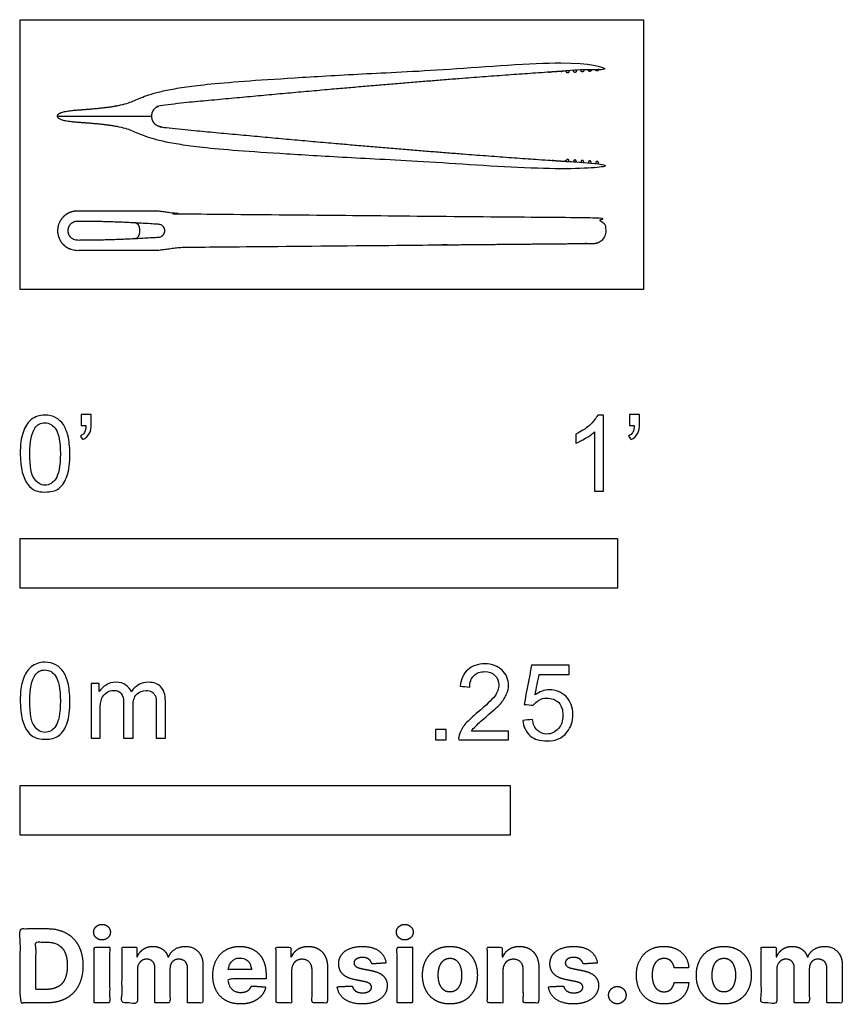
# Model space of a CAD drawing. Units: feet. Extents: x 0 to 1.38, y -1.2 to 0.45.
import ezdxf

# ---------------------------------------------------------------- set-up
doc = ezdxf.new("R2010")
doc.units = ezdxf.units.FT
doc.header["$MEASUREMENT"] = 0
for name, color, linetype, true_color in [('2D$AG-DETAILS', 7, 'Continuous', 0x66ffff), ('2D$AG-OBJECTS', 7, 'Continuous', 0x66ccff), ('2D$N-SYMB', 7, 'Continuous', 0x800040), ('2D$X-DIMENSIONS.COM', 7, 'Continuous', 0x800080), ('2D$X-VPRT', 7, 'Continuous', 0xfb02ff)]:
    doc.layers.add(name, color=color, linetype=linetype, true_color=true_color)

msp = doc.modelspace()

# ---------------------------------------------------------------- linework, layer by layer
at = {"layer": '2D$AG-DETAILS'}
msp.add_lwpolyline([(0.0625, 0.29), (0.2198, 0.29)], dxfattribs=at)
at = {"layer": '2D$AG-OBJECTS'}
for points, weights, degree, knots in [([(0.099, 0.2793), (0.1339, 0.2769), (0.1958, 0.2706), (0.2204, 0.2353), (0.5588, 0.2204), (0.9558, 0.1979), (0.9664, 0.1973), (0.9743, 0.2006), (0.9795, 0.2077), (0.9799, 0.2082), (0.98, 0.2088), (0.9797, 0.2094), (0.9794, 0.21), (0.9789, 0.2103), (0.9783, 0.2103), (0.7844, 0.222), (0.5396, 0.2421), (0.2436, 0.2707), (0.2278, 0.2723), (0.2198, 0.2787), (0.2198, 0.29), (0.2198, 0.3013), (0.2278, 0.3077), (0.2436, 0.3092), (0.5396, 0.3378), (0.7844, 0.3579), (0.9783, 0.3696), (0.9789, 0.3696), (0.9794, 0.37), (0.9797, 0.3705), (0.98, 0.3711), (0.9799, 0.3717), (0.9795, 0.3722), (0.9743, 0.3794), (0.9664, 0.3826), (0.9558, 0.382), (0.5588, 0.3596), (0.2204, 0.3446), (0.1958, 0.3094), (0.1339, 0.3031), (0.099, 0.3006), (0.0711, 0.2987), (0.0625, 0.2954), (0.0625, 0.29), (0.0625, 0.2845), (0.0711, 0.2812), (0.099, 0.2793)], [1, 1, 1, 1, 1, 1, 1, 1, 1, 0.906434258362, 0.906434258362, 1, 0.906434258362, 0.906434258362, 1, 1, 1, 1, 1, 1, 1, 1, 1, 1, 1, 1, 1, 0.906434258362, 0.906434258362, 1, 0.906434258362, 0.906434258362, 1, 1, 1, 1, 1, 1, 1, 1, 1, 1, 1, 1, 1, 1, 1], 3, [-44.857244, -44.857244, -44.857244, -44.857244, -39.572791, -32.214472, -25.00746, -25.00746, -25.00746, -24.10124, -24.10124, -24.10124, -24.047619, -24.047619, -24.047619, -23.993998, -23.993998, -23.993998, -1.245045, -1.245045, -1.245045, 0, 0, 0, 1.245045, 1.245045, 1.245045, 23.993998, 23.993998, 23.993998, 24.047619, 24.047619, 24.047619, 24.10124, 24.10124, 24.10124, 25.00746, 25.00746, 25.00746, 32.214472, 39.572791, 44.857244, 44.857244, 44.857244, 45.895933, 45.895933, 45.895933, 46.934623, 46.934623, 46.934623, 46.934623]), ([(0.9188, 0.3659), (0.9188, 0.3654), (0.9189, 0.3649), (0.919, 0.3626), (0.9167, 0.3624), (0.9144, 0.3623), (0.9143, 0.3646), (0.9142, 0.3651), (0.9142, 0.3656)], [1, 1, 1, 0.707106781187, 1, 0.707106781187, 1, 1, 1], 2, [0.1827503, 0.1827503, 0.1827503, 0.1952128, 0.1952128, 0.3057302, 0.3057302, 0.4162476, 0.4162476, 0.4287102, 0.4287102, 0.4287102]), ([(0.9312, 0.3667), (0.9312, 0.3662), (0.9312, 0.3657), (0.9314, 0.3634), (0.9291, 0.3632), (0.9268, 0.3631), (0.9266, 0.3654), (0.9266, 0.3659), (0.9266, 0.3664)], [1, 1, 1, 0.707106781187, 1, 0.707106781186, 1, 1, 1], 2, [0.1828316, 0.1828316, 0.1828316, 0.1952128, 0.1952128, 0.3057302, 0.3057302, 0.4162476, 0.4162476, 0.4286891, 0.4286891, 0.4286891]), ([(0.9435, 0.3675), (0.9436, 0.367), (0.9436, 0.3665), (0.9437, 0.3642), (0.9414, 0.3641), (0.9391, 0.3639), (0.939, 0.3662), (0.9389, 0.3667), (0.9389, 0.3672)], [1, 1, 1, 0.707106781187, 1, 0.707106781186, 1, 1, 1], 2, [0.1830782, 0.1830782, 0.1830782, 0.1952128, 0.1952128, 0.3057302, 0.3057302, 0.4162476, 0.4162476, 0.4285047, 0.4285047, 0.4285047]), ([(0.9559, 0.3682), (0.9559, 0.3678), (0.9559, 0.3673), (0.9561, 0.365), (0.9538, 0.3649), (0.9515, 0.3647), (0.9513, 0.367), (0.9513, 0.3675), (0.9513, 0.3679)], [1, 1, 1, 0.707106781187, 1, 0.707106781187, 1, 1, 1], 2, [0.1834953, 0.1834953, 0.1834953, 0.1952128, 0.1952128, 0.3057302, 0.3057302, 0.4162476, 0.4162476, 0.4281518, 0.4281518, 0.4281518]), ([(0.9682, 0.369), (0.9683, 0.3686), (0.9683, 0.3681), (0.9684, 0.3658), (0.9661, 0.3657), (0.9638, 0.3655), (0.9637, 0.3678), (0.9637, 0.3683), (0.9636, 0.3687)], [1, 1, 1, 0.707106781187, 1, 0.707106781186, 1, 1, 1], 2, [0.1840885, 0.1840885, 0.1840885, 0.1952128, 0.1952128, 0.3057302, 0.3057302, 0.4162476, 0.4162476, 0.427625, 0.427625, 0.427625]), ([(0.9188, 0.2141), (0.9188, 0.2146), (0.9189, 0.2151), (0.919, 0.2174), (0.9167, 0.2175), (0.9144, 0.2177), (0.9143, 0.2154), (0.9142, 0.2149), (0.9142, 0.2144)], [1, 1, 1, 0.707106781187, 1, 0.707106781187, 1, 1, 1], 2, [0.1827503, 0.1827503, 0.1827503, 0.1952128, 0.1952128, 0.3057302, 0.3057302, 0.4162476, 0.4162476, 0.4287102, 0.4287102, 0.4287102]), ([(0.9312, 0.2133), (0.9312, 0.2138), (0.9312, 0.2142), (0.9314, 0.2165), (0.9291, 0.2167), (0.9268, 0.2168), (0.9266, 0.2145), (0.9266, 0.2141), (0.9266, 0.2136)], [1, 1, 1, 0.707106781187, 1, 0.707106781186, 1, 1, 1], 2, [0.1828316, 0.1828316, 0.1828316, 0.1952128, 0.1952128, 0.3057302, 0.3057302, 0.4162476, 0.4162476, 0.4286891, 0.4286891, 0.4286891]), ([(0.9435, 0.2125), (0.9436, 0.213), (0.9436, 0.2134), (0.9437, 0.2157), (0.9414, 0.2159), (0.9391, 0.216), (0.939, 0.2137), (0.9389, 0.2133), (0.9389, 0.2128)], [1, 1, 1, 0.707106781187, 1, 0.707106781186, 1, 1, 1], 2, [0.1830782, 0.1830782, 0.1830782, 0.1952128, 0.1952128, 0.3057302, 0.3057302, 0.4162476, 0.4162476, 0.4285047, 0.4285047, 0.4285047]), ([(0.9559, 0.2117), (0.9559, 0.2122), (0.9559, 0.2126), (0.9561, 0.2149), (0.9538, 0.2151), (0.9515, 0.2152), (0.9513, 0.2129), (0.9513, 0.2125), (0.9513, 0.212)], [1, 1, 1, 0.707106781187, 1, 0.707106781187, 1, 1, 1], 2, [0.1834953, 0.1834953, 0.1834953, 0.1952128, 0.1952128, 0.3057302, 0.3057302, 0.4162476, 0.4162476, 0.4281518, 0.4281518, 0.4281518]), ([(0.9682, 0.211), (0.9683, 0.2114), (0.9683, 0.2118), (0.9684, 0.2141), (0.9661, 0.2143), (0.9638, 0.2144), (0.9637, 0.2121), (0.9637, 0.2117), (0.9636, 0.2112)], [1, 1, 1, 0.707106781187, 1, 0.707106781186, 1, 1, 1], 2, [0.1840885, 0.1840885, 0.1840885, 0.1952128, 0.1952128, 0.3057302, 0.3057302, 0.4162476, 0.4162476, 0.427625, 0.427625, 0.427625]), ([(0.0953, 0.1311), (0.1391, 0.1311), (0.1828, 0.1311), (0.2265, 0.1311), (0.2371, 0.1311), (0.2582, 0.1261), (0.2735, 0.126), (0.5024, 0.1238), (0.7313, 0.1217), (0.9602, 0.1196), (0.9725, 0.1194), (0.9811, 0.1107), (0.9811, 0.0985), (0.9811, 0.0984), (0.9811, 0.0983), (0.9811, 0.0983), (0.9811, 0.0982), (0.9811, 0.0981), (0.9811, 0.0981), (0.9811, 0.0858), (0.9725, 0.0771), (0.9602, 0.077), (0.7313, 0.0748), (0.5024, 0.0727), (0.2735, 0.0706), (0.2582, 0.0704), (0.2371, 0.0655), (0.2265, 0.0655), (0.1828, 0.0655), (0.1391, 0.0655), (0.0953, 0.0655), (0.0761, 0.0655), (0.0625, 0.079), (0.0625, 0.0983), (0.0625, 0.1175), (0.0761, 0.1311), (0.0953, 0.1311)], [1, 1, 1, 1, 1, 1, 1, 1, 1, 1, 0.806932813493, 0.806932813493, 1, 1, 1, 1, 1, 1, 1, 0.806932813493, 0.806932813493, 1, 1, 1, 1, 1, 1, 1, 1, 1, 1, 0.804737854124, 0.804737854124, 1, 0.804737854124, 0.804737854124, 1], 3, [-4, -4, -4, -4, 0, 0, 0, 1.448668, 1.448668, 1.448668, 2.398653, 2.398653, 2.398653, 3.402366, 3.402366, 3.402366, 3.411656, 3.411656, 3.411656, 3.420947, 3.420947, 3.420947, 4.42466, 4.42466, 4.42466, 5.374645, 5.374645, 5.374645, 6.823313, 6.823313, 6.823313, 10.823313, 10.823313, 10.823313, 12.394109, 12.394109, 12.394109, 13.964906, 13.964906, 13.964906, 13.964906]), ([(0.0953, 0.1139), (0.1609, 0.1139), (0.2322, 0.1089), (0.2421, 0.1082), (0.2421, 0.0983), (0.2421, 0.0883), (0.2322, 0.0876), (0.1609, 0.0827), (0.0953, 0.0827), (0.0797, 0.0827), (0.0797, 0.0983), (0.0797, 0.1139), (0.0953, 0.1139)], [1, 1, 1, 0.707106781186, 1, 0.707106781186, 1, 1, 1, 0.707106781186, 1, 0.707106781186, 1], 2, [0, 0, 0, 4, 4, 5.570796, 5.570796, 7.141593, 7.141593, 11.141593, 11.141593, 12.712389, 12.712389, 14.283185, 14.283185, 14.283185])]:
    msp.add_rational_spline(points, weights, degree=degree, knots=knots, dxfattribs=at)
msp.add_open_spline([(0.1912, 0.0852), (0.2002, 0.0856), (0.2002, 0.0983), (0.2002, 0.1109), (0.1912, 0.1114)], degree=2, knots=[0, 0, 0, 0.659851, 0.659851, 1.319702, 1.319702, 1.319702], dxfattribs=at)
at = {"layer": '2D$N-SYMB'}
for points in [[(0, -0.5), (0, -0.4167), (1, -0.4167), (1, -0.5)], [(0, -0.9138), (0, -0.8304), (0.8202, -0.8304), (0.8202, -0.9138)]]:
    msp.add_lwpolyline(points, close=True, dxfattribs=at)
for points, degree, knots in [([(0, -0.2751), (0, -0.2606), (0.0015, -0.2484), (0.0046, -0.2393), (0.0076, -0.2301), (0.0122, -0.2233), (0.0183, -0.2179), (0.0244, -0.2133), (0.032, -0.2103), (0.0412, -0.2103), (0.0481, -0.2103), (0.0542, -0.2118), (0.0595, -0.2149), (0.0648, -0.2172), (0.0686, -0.2217), (0.0725, -0.2263), (0.0755, -0.2316), (0.0778, -0.2377), (0.0801, -0.2454), (0.0816, -0.253), (0.0831, -0.2629), (0.0831, -0.2751), (0.0831, -0.2904), (0.0816, -0.3026), (0.0786, -0.3117), (0.0755, -0.3209), (0.0709, -0.3277), (0.0648, -0.3331), (0.0587, -0.3377), (0.0511, -0.3392), (0.0412, -0.3392), (0.029, -0.3392), (0.0198, -0.3361), (0.013, -0.327), (0.0046, -0.3163), (0, -0.2995), (0, -0.2751)], 3, [0, 0, 0, 0, 1, 1, 1, 2, 2, 2, 3, 3, 3, 4, 4, 4, 5, 5, 5, 6, 6, 6, 7, 7, 7, 8, 8, 8, 9, 9, 9, 10, 10, 10, 11, 11, 11, 12, 12, 12, 12]), ([(0.1022, -0.2278), (0.1022, -0.2217), (0.1022, -0.2156), (0.1022, -0.2095), (0.1078, -0.2095), (0.1134, -0.2095), (0.119, -0.2095), (0.119, -0.2144), (0.119, -0.2192), (0.119, -0.224), (0.119, -0.2316), (0.1182, -0.2377), (0.1159, -0.2408), (0.1136, -0.2454), (0.1098, -0.2492), (0.1045, -0.2515), (0.1032, -0.2494), (0.102, -0.2474), (0.1007, -0.2454), (0.1037, -0.2438), (0.106, -0.2423), (0.1075, -0.2393), (0.1091, -0.2362), (0.1098, -0.2324), (0.1098, -0.2278), (0.1073, -0.2278), (0.1047, -0.2278), (0.1022, -0.2278)], 3, [0, 0, 0, 0, 1, 1, 1, 2, 2, 2, 3, 3, 3, 4, 4, 4, 5, 5, 5, 6, 6, 6, 7, 7, 7, 8, 8, 8, 9, 9, 9, 9]), ([(0.9769, -0.3377), (0.9718, -0.3377), (0.9667, -0.3377), (0.9616, -0.3377), (0.9616, -0.3046), (0.9616, -0.2716), (0.9616, -0.2385), (0.9578, -0.2423), (0.9525, -0.2461), (0.9463, -0.2492), (0.9402, -0.253), (0.9349, -0.2561), (0.9303, -0.2576), (0.9303, -0.2525), (0.9303, -0.2474), (0.9303, -0.2423), (0.9387, -0.2385), (0.9463, -0.2332), (0.9532, -0.2278), (0.9593, -0.2217), (0.9639, -0.2164), (0.9669, -0.2103), (0.9702, -0.2103), (0.9736, -0.2103), (0.9769, -0.2103), (0.9769, -0.2527), (0.9769, -0.2952), (0.9769, -0.3377)], 3, [0, 0, 0, 0, 1, 1, 1, 2, 2, 2, 3, 3, 3, 4, 4, 4, 5, 5, 5, 6, 6, 6, 7, 7, 7, 8, 8, 8, 9, 9, 9, 9]), ([(1.0203, -0.2278), (1.0203, -0.2217), (1.0203, -0.2156), (1.0203, -0.2095), (1.0259, -0.2095), (1.0315, -0.2095), (1.0371, -0.2095), (1.0371, -0.2144), (1.0371, -0.2192), (1.0371, -0.224), (1.0371, -0.2316), (1.0364, -0.2377), (1.0341, -0.2408), (1.0318, -0.2454), (1.028, -0.2492), (1.0226, -0.2515), (1.0214, -0.2494), (1.0201, -0.2474), (1.0188, -0.2454), (1.0219, -0.2438), (1.0241, -0.2423), (1.0257, -0.2393), (1.0272, -0.2362), (1.028, -0.2324), (1.028, -0.2278), (1.0254, -0.2278), (1.0229, -0.2278), (1.0203, -0.2278)], 3, [0, 0, 0, 0, 1, 1, 1, 2, 2, 2, 3, 3, 3, 4, 4, 4, 5, 5, 5, 6, 6, 6, 7, 7, 7, 8, 8, 8, 9, 9, 9, 9]), ([(0.016, -0.2751), (0.016, -0.2965), (0.0183, -0.3102), (0.0236, -0.3171), (0.0282, -0.3239), (0.0343, -0.3277), (0.0412, -0.3277), (0.0488, -0.3277), (0.0549, -0.3239), (0.0595, -0.3171), (0.0641, -0.3102), (0.0671, -0.2965), (0.0671, -0.2751), (0.0671, -0.2545), (0.0641, -0.2408), (0.0595, -0.2339), (0.0549, -0.2271), (0.0488, -0.2233), (0.0412, -0.2233), (0.0343, -0.2233), (0.0282, -0.2263), (0.0244, -0.2324), (0.0191, -0.24), (0.016, -0.2545), (0.016, -0.2751)], 3, [0, 0, 0, 0, 1, 1, 1, 2, 2, 2, 3, 3, 3, 4, 4, 4, 5, 5, 5, 6, 6, 6, 7, 7, 7, 8, 8, 8, 8]), ([(0, -0.6889), (0, -0.6744), (0.0015, -0.6622), (0.0046, -0.653), (0.0076, -0.6439), (0.0122, -0.637), (0.0183, -0.6317), (0.0244, -0.6271), (0.032, -0.6241), (0.0412, -0.6241), (0.0481, -0.6241), (0.0542, -0.6256), (0.0595, -0.6286), (0.0648, -0.6309), (0.0686, -0.6355), (0.0725, -0.6401), (0.0755, -0.6454), (0.0778, -0.6515), (0.0801, -0.6591), (0.0816, -0.6668), (0.0831, -0.6767), (0.0831, -0.6889), (0.0831, -0.7041), (0.0816, -0.7163), (0.0786, -0.7255), (0.0755, -0.7347), (0.0709, -0.7415), (0.0648, -0.7469), (0.0587, -0.7514), (0.0511, -0.753), (0.0412, -0.753), (0.029, -0.753), (0.0198, -0.7499), (0.013, -0.7408), (0.0046, -0.7301), (0, -0.7133), (0, -0.6889)], 3, [0, 0, 0, 0, 1, 1, 1, 2, 2, 2, 3, 3, 3, 4, 4, 4, 5, 5, 5, 6, 6, 6, 7, 7, 7, 8, 8, 8, 9, 9, 9, 10, 10, 10, 11, 11, 11, 12, 12, 12, 12]), ([(0.016, -0.6889), (0.016, -0.7102), (0.0183, -0.724), (0.0236, -0.7308), (0.0282, -0.7377), (0.0343, -0.7415), (0.0412, -0.7415), (0.0488, -0.7415), (0.0549, -0.7377), (0.0595, -0.7308), (0.0641, -0.724), (0.0671, -0.7102), (0.0671, -0.6889), (0.0671, -0.6683), (0.0641, -0.6546), (0.0595, -0.6477), (0.0549, -0.6408), (0.0488, -0.637), (0.0412, -0.637), (0.0343, -0.637), (0.0282, -0.6401), (0.0244, -0.6462), (0.0191, -0.6538), (0.016, -0.6683), (0.016, -0.6889)], 3, [0, 0, 0, 0, 1, 1, 1, 2, 2, 2, 3, 3, 3, 4, 4, 4, 5, 5, 5, 6, 6, 6, 7, 7, 7, 8, 8, 8, 8]), ([(0.8175, -0.7397), (0.8175, -0.7445), (0.8175, -0.7494), (0.8175, -0.7542), (0.7898, -0.7542), (0.7621, -0.7542), (0.7343, -0.7542), (0.7336, -0.7512), (0.7343, -0.7473), (0.7359, -0.7435), (0.7382, -0.7382), (0.7412, -0.7321), (0.7458, -0.7267), (0.7511, -0.7214), (0.7572, -0.7153), (0.7664, -0.7077), (0.7801, -0.6962), (0.7893, -0.6871), (0.7946, -0.681), (0.7992, -0.6741), (0.8015, -0.668), (0.8015, -0.6619), (0.8015, -0.6558), (0.7992, -0.6505), (0.7954, -0.6467), (0.7908, -0.6421), (0.7847, -0.6398), (0.7778, -0.6398), (0.7702, -0.6398), (0.7641, -0.6421), (0.7595, -0.6467), (0.7549, -0.6512), (0.7526, -0.6573), (0.7526, -0.6657), (0.7473, -0.6652), (0.742, -0.6647), (0.7366, -0.6642), (0.7382, -0.652), (0.742, -0.6428), (0.7496, -0.6367), (0.7565, -0.6306), (0.7664, -0.6268), (0.7778, -0.6268), (0.79, -0.6268), (0.7999, -0.6306), (0.8068, -0.6375), (0.8144, -0.6444), (0.8175, -0.6528), (0.8175, -0.6627), (0.8175, -0.6673), (0.8167, -0.6726), (0.8144, -0.6772), (0.8121, -0.6825), (0.8091, -0.6871), (0.8045, -0.6932), (0.7992, -0.6985), (0.7915, -0.7054), (0.7801, -0.7153), (0.771, -0.7229), (0.7648, -0.7283), (0.7626, -0.7313), (0.7595, -0.7336), (0.7572, -0.7367), (0.7557, -0.7397), (0.7763, -0.7397), (0.7969, -0.7397), (0.8175, -0.7397)], 3, [0, 0, 0, 0, 1, 1, 1, 2, 2, 2, 3, 3, 3, 4, 4, 4, 5, 5, 5, 6, 6, 6, 7, 7, 7, 8, 8, 8, 9, 9, 9, 10, 10, 10, 11, 11, 11, 12, 12, 12, 13, 13, 13, 14, 14, 14, 15, 15, 15, 16, 16, 16, 17, 17, 17, 18, 18, 18, 19, 19, 19, 20, 20, 20, 21, 21, 21, 22, 22, 22, 22]), ([(0.8416, -0.7214), (0.8469, -0.7209), (0.8522, -0.7204), (0.8576, -0.7199), (0.8591, -0.7283), (0.8614, -0.7336), (0.866, -0.7382), (0.8705, -0.742), (0.8759, -0.7443), (0.882, -0.7443), (0.8896, -0.7443), (0.8957, -0.7412), (0.9011, -0.7351), (0.9064, -0.7298), (0.9087, -0.7222), (0.9087, -0.713), (0.9087, -0.7039), (0.9064, -0.697), (0.9018, -0.6917), (0.8965, -0.6871), (0.8896, -0.684), (0.882, -0.684), (0.8766, -0.684), (0.8721, -0.6856), (0.8683, -0.6878), (0.8644, -0.6901), (0.8614, -0.6932), (0.8591, -0.6962), (0.854, -0.6957), (0.8489, -0.6952), (0.8438, -0.6947), (0.8479, -0.6728), (0.852, -0.651), (0.8561, -0.6291), (0.8772, -0.6291), (0.8983, -0.6291), (0.9194, -0.6291), (0.9194, -0.6342), (0.9194, -0.6393), (0.9194, -0.6444), (0.9026, -0.6444), (0.8858, -0.6444), (0.869, -0.6444), (0.8667, -0.6558), (0.8644, -0.6673), (0.8622, -0.6787), (0.8698, -0.6734), (0.8774, -0.6703), (0.8858, -0.6703), (0.8972, -0.6703), (0.9064, -0.6741), (0.914, -0.6817), (0.9216, -0.6894), (0.9255, -0.6993), (0.9255, -0.7115), (0.9255, -0.7229), (0.9224, -0.7328), (0.9155, -0.7412), (0.9072, -0.7519), (0.8965, -0.7557), (0.882, -0.7557), (0.8705, -0.7557), (0.8614, -0.7534), (0.8538, -0.7473), (0.8469, -0.7405), (0.8423, -0.7321), (0.8416, -0.7214)], 3, [0, 0, 0, 0, 1, 1, 1, 2, 2, 2, 3, 3, 3, 4, 4, 4, 5, 5, 5, 6, 6, 6, 7, 7, 7, 8, 8, 8, 9, 9, 9, 10, 10, 10, 11, 11, 11, 12, 12, 12, 13, 13, 13, 14, 14, 14, 15, 15, 15, 16, 16, 16, 17, 17, 17, 18, 18, 18, 19, 19, 19, 20, 20, 20, 21, 21, 21, 22, 22, 22, 22]), ([(0.1187, -0.7514), (0.1187, -0.7209), (0.1187, -0.6904), (0.1187, -0.6599), (0.1233, -0.6599), (0.1278, -0.6599), (0.1324, -0.6599), (0.1324, -0.6642), (0.1324, -0.6686), (0.1324, -0.6729), (0.1355, -0.6683), (0.1393, -0.6645), (0.1439, -0.6622), (0.1484, -0.6591), (0.1538, -0.6576), (0.1599, -0.6576), (0.1667, -0.6576), (0.1728, -0.6591), (0.1766, -0.6622), (0.1812, -0.6652), (0.1843, -0.6691), (0.1858, -0.6736), (0.1934, -0.663), (0.2026, -0.6576), (0.2148, -0.6576), (0.2239, -0.6576), (0.2308, -0.6607), (0.2354, -0.6652), (0.2407, -0.6706), (0.243, -0.6782), (0.243, -0.6889), (0.243, -0.7097), (0.243, -0.7306), (0.243, -0.7514), (0.2379, -0.7514), (0.2328, -0.7514), (0.2278, -0.7514), (0.2278, -0.7324), (0.2278, -0.7133), (0.2278, -0.6942), (0.2278, -0.6874), (0.227, -0.6836), (0.2262, -0.6805), (0.2247, -0.6775), (0.2232, -0.6752), (0.2201, -0.6736), (0.2178, -0.6721), (0.2148, -0.6713), (0.211, -0.6713), (0.2049, -0.6713), (0.1995, -0.6736), (0.195, -0.6775), (0.1904, -0.682), (0.1889, -0.6889), (0.1889, -0.698), (0.1889, -0.7158), (0.1889, -0.7336), (0.1889, -0.7514), (0.1835, -0.7514), (0.1782, -0.7514), (0.1728, -0.7514), (0.1728, -0.7316), (0.1728, -0.7118), (0.1728, -0.6919), (0.1728, -0.6851), (0.1721, -0.6797), (0.169, -0.6767), (0.1667, -0.6729), (0.1622, -0.6713), (0.1568, -0.6713), (0.1522, -0.6713), (0.1484, -0.6721), (0.1446, -0.6752), (0.1408, -0.6775), (0.1385, -0.6805), (0.1362, -0.6851), (0.1347, -0.6897), (0.1339, -0.6958), (0.1339, -0.7041), (0.1339, -0.7199), (0.1339, -0.7357), (0.1339, -0.7514), (0.1289, -0.7514), (0.1238, -0.7514), (0.1187, -0.7514)], 3, [0, 0, 0, 0, 1, 1, 1, 2, 2, 2, 3, 3, 3, 4, 4, 4, 5, 5, 5, 6, 6, 6, 7, 7, 7, 8, 8, 8, 9, 9, 9, 10, 10, 10, 11, 11, 11, 12, 12, 12, 13, 13, 13, 14, 14, 14, 15, 15, 15, 16, 16, 16, 17, 17, 17, 18, 18, 18, 19, 19, 19, 20, 20, 20, 21, 21, 21, 22, 22, 22, 23, 23, 23, 24, 24, 24, 25, 25, 25, 26, 26, 26, 27, 27, 27, 28, 28, 28, 28]), ([(0.6954, -0.7542), (0.6954, -0.7454), (0.6954, -0.7367), (0.7042, -0.7367), (0.713, -0.7367), (0.713, -0.7454), (0.713, -0.7542), (0.7042, -0.7542), (0.6954, -0.7542)], 2, [0, 0, 0, 1, 1, 2, 2, 3, 3, 4, 4, 4])]:
    msp.add_open_spline(points, degree=degree, knots=knots, dxfattribs=at)
at = {"layer": '2D$X-DIMENSIONS.COM'}
for points, degree, knots in [([(0.0441, -1.1943), (0.063, -1.1943), (0.0767, -1.1868), (0.0903, -1.1794), (0.0976, -1.1654), (0.1049, -1.1514), (0.1049, -1.132), (0.1049, -1.1126), (0.0976, -1.0987), (0.0903, -1.0848), (0.0768, -1.0774), (0.0632, -1.07), (0.0444, -1.07), (0.0222, -1.07), (0, -1.07), (0, -1.1321), (0, -1.1943), (0.022, -1.1943), (0.0441, -1.1943)], 2, [-15, -15, -15, -14, -14, -13, -13, -12, -12, -11, -11, -10, -10, -9, -9, -8, -8, -7, -7, -6, -6, -6]), ([(0.1369, -1.089), (0.1427, -1.089), (0.1468, -1.0852), (0.1509, -1.0813), (0.1509, -1.0759), (0.1509, -1.0706), (0.1468, -1.0667), (0.1427, -1.0629), (0.1369, -1.0629), (0.1312, -1.0629), (0.127, -1.0667), (0.1229, -1.0706), (0.1229, -1.0759), (0.1229, -1.0813), (0.127, -1.0852), (0.1312, -1.089), (0.1369, -1.089)], 2, [-8, -8, -8, -7, -7, -6, -6, -5, -5, -4, -4, -3, -3, -2, -2, -1, -1, 0, 0, 0]), ([(0.6439, -1.089), (0.6497, -1.089), (0.6538, -1.0852), (0.6579, -1.0813), (0.6579, -1.0759), (0.6579, -1.0706), (0.6538, -1.0667), (0.6497, -1.0629), (0.6439, -1.0629), (0.6382, -1.0629), (0.634, -1.0667), (0.6299, -1.0706), (0.6299, -1.0759), (0.6299, -1.0813), (0.634, -1.0852), (0.6382, -1.089), (0.6439, -1.089)], 2, [-8, -8, -8, -7, -7, -6, -6, -5, -5, -4, -4, -3, -3, -2, -2, -1, -1, 0, 0, 0]), ([(0.043, -1.1718), (0.0546, -1.1718), (0.0626, -1.1676), (0.0706, -1.1635), (0.0747, -1.1547), (0.0787, -1.1459), (0.0787, -1.132), (0.0787, -1.1182), (0.0747, -1.1095), (0.0706, -1.1007), (0.0627, -1.0966), (0.0547, -1.0925), (0.0431, -1.0925), (0.0347, -1.0925), (0.0263, -1.0925), (0.0263, -1.1321), (0.0263, -1.1718), (0.0346, -1.1718), (0.043, -1.1718)], 2, [-7.813477, -7.813477, -7.813477, -6.813477, -6.813477, -5.813477, -5.813477, -4.813477, -4.813477, -3.813477, -3.813477, -2.813477, -2.813477, -1.813477, -1.813477, -1.543945, -1.543945, -0.268555, -0.268555, 0, 0, 0]), ([(0.1239, -1.1943), (0.1368, -1.1943), (0.1497, -1.1943), (0.1497, -1.1477), (0.1497, -1.1011), (0.1368, -1.1011), (0.1239, -1.1011), (0.1239, -1.1477), (0.1239, -1.1943)], 2, [-4, -4, -4, -3, -3, -2, -2, -1, -1, 0, 0, 0]), ([(0.1961, -1.1175), (0.1956, -1.1175), (0.195, -1.1175), (0.195, -1.1093), (0.195, -1.1011), (0.1827, -1.1011), (0.1704, -1.1011), (0.1704, -1.1477), (0.1704, -1.1943), (0.1833, -1.1943), (0.1962, -1.1943), (0.1962, -1.1663), (0.1962, -1.1383), (0.1962, -1.1332), (0.1983, -1.1293), (0.2003, -1.1255), (0.2037, -1.1233), (0.2071, -1.1211), (0.2114, -1.1211), (0.2178, -1.1211), (0.2217, -1.1252), (0.2256, -1.1293), (0.2256, -1.1361), (0.2256, -1.1652), (0.2256, -1.1943), (0.2382, -1.1943), (0.2507, -1.1943), (0.2507, -1.1658), (0.2507, -1.1374), (0.2507, -1.1301), (0.2547, -1.1256), (0.2586, -1.1211), (0.2657, -1.1211), (0.2718, -1.1211), (0.276, -1.125), (0.2801, -1.1289), (0.2801, -1.1367), (0.2801, -1.1655), (0.2801, -1.1943), (0.293, -1.1943), (0.3059, -1.1943), (0.3059, -1.163), (0.3059, -1.1316), (0.3059, -1.1164), (0.2977, -1.1081), (0.2896, -1.0998), (0.2765, -1.0998), (0.2663, -1.0998), (0.2588, -1.1047), (0.2513, -1.1095), (0.2484, -1.1175), (0.2479, -1.1175), (0.2474, -1.1175), (0.2452, -1.1094), (0.2384, -1.1046), (0.2317, -1.0998), (0.2221, -1.0998), (0.2126, -1.0998), (0.2058, -1.1046), (0.199, -1.1093), (0.1961, -1.1175)], 2, [0, 0, 0, 0.017578, 0.017578, 0.282227, 0.282227, 0.678711, 0.678711, 2.178711, 2.178711, 2.594727, 2.594727, 3.495117, 3.495117, 4.495117, 4.495117, 5.495117, 5.495117, 6.495117, 6.495117, 7.495117, 7.495117, 8.495117, 8.495117, 9.495117, 9.495117, 10.495117, 10.495117, 11.495117, 11.495117, 12.495117, 12.495117, 13.495117, 13.495117, 14.495117, 14.495117, 15.495117, 15.495117, 16.495117, 16.495117, 17.495117, 17.495117, 18.495117, 18.495117, 19.495117, 19.495117, 20.495117, 20.495117, 21.495117, 21.495117, 22.495117, 22.495117, 23.495117, 23.495117, 24.495117, 24.495117, 25.495117, 25.495117, 26.495117, 26.495117, 27.495117, 27.495117, 27.495117]), ([(0.3688, -1.1961), (0.3804, -1.1961), (0.3892, -1.1926), (0.398, -1.189), (0.4036, -1.1826), (0.4093, -1.1762), (0.4111, -1.1676), (0.3991, -1.1668), (0.3872, -1.166), (0.3858, -1.1695), (0.3833, -1.172), (0.3807, -1.1744), (0.3771, -1.1756), (0.3735, -1.1768), (0.3692, -1.1768), (0.3627, -1.1768), (0.358, -1.1741), (0.3533, -1.1714), (0.3507, -1.1663), (0.3481, -1.1613), (0.3481, -1.1543), (0.3799, -1.1543), (0.4116, -1.1543), (0.4116, -1.1507), (0.4116, -1.1472), (0.4116, -1.1353), (0.4083, -1.1264), (0.4049, -1.1175), (0.399, -1.1116), (0.393, -1.1057), (0.385, -1.1028), (0.377, -1.0998), (0.3678, -1.0998), (0.3541, -1.0998), (0.3439, -1.1059), (0.3337, -1.112), (0.3281, -1.1228), (0.3225, -1.1337), (0.3225, -1.1481), (0.3225, -1.1629), (0.3281, -1.1736), (0.3337, -1.1844), (0.3441, -1.1903), (0.3544, -1.1961), (0.3688, -1.1961)], 2, [-3, -3, -3, -1.999602, -1.999602, -0.999203, -0.999203, 0.001195, 0.001195, 1.001594, 1.001594, 2.001992, 2.001992, 3.00239, 3.00239, 4.002789, 4.002789, 5.003187, 5.003187, 6.003586, 6.003586, 7.003984, 7.003984, 7.810461, 7.810461, 8.810461, 8.810461, 9.810461, 9.810461, 10.810461, 10.810461, 11.810461, 11.810461, 12.810461, 12.810461, 13.810461, 13.810461, 14.810461, 14.810461, 15.810461, 15.810461, 16.810461, 16.810461, 17.810461, 17.810461, 18.810461, 18.810461, 18.810461]), ([(0.4544, -1.1404), (0.4544, -1.1344), (0.4566, -1.1301), (0.4589, -1.1258), (0.4628, -1.1236), (0.4668, -1.1213), (0.472, -1.1213), (0.4798, -1.1213), (0.4842, -1.1262), (0.4887, -1.131), (0.4886, -1.1395), (0.4886, -1.1669), (0.4886, -1.1943), (0.5015, -1.1943), (0.5145, -1.1943), (0.5145, -1.1646), (0.5145, -1.1349), (0.5145, -1.1241), (0.5105, -1.1162), (0.5065, -1.1083), (0.4992, -1.1041), (0.492, -1.0998), (0.4823, -1.0998), (0.4719, -1.0998), (0.4646, -1.1046), (0.4573, -1.1094), (0.4542, -1.1175), (0.4537, -1.1175), (0.4532, -1.1175), (0.4532, -1.1093), (0.4532, -1.1011), (0.4408, -1.1011), (0.4285, -1.1011), (0.4285, -1.1477), (0.4285, -1.1943), (0.4414, -1.1943), (0.4544, -1.1943), (0.4544, -1.1674), (0.4544, -1.1404)], 2, [-32, -32, -32, -31, -31, -30, -30, -29, -29, -28, -28, -27, -27, -26, -26, -25, -25, -24, -24, -23, -23, -22, -22, -21, -21, -20, -20, -19, -19, -18, -18, -17, -17, -16, -16, -15, -15, -14, -14, -13, -13, -13]), ([(0.6124, -1.1276), (0.6107, -1.1148), (0.6006, -1.1073), (0.5904, -1.0998), (0.5727, -1.0998), (0.5607, -1.0998), (0.5519, -1.1034), (0.543, -1.1069), (0.5381, -1.1134), (0.5332, -1.1199), (0.5332, -1.1289), (0.5332, -1.1393), (0.5398, -1.146), (0.5465, -1.1528), (0.5601, -1.1555), (0.5682, -1.1571), (0.5763, -1.1587), (0.5824, -1.1599), (0.5853, -1.1622), (0.5882, -1.1645), (0.5883, -1.168), (0.5882, -1.1722), (0.584, -1.1749), (0.5799, -1.1775), (0.5731, -1.1775), (0.5662, -1.1775), (0.5617, -1.1746), (0.5573, -1.1716), (0.5561, -1.166), (0.5434, -1.1666), (0.5307, -1.1673), (0.5326, -1.1807), (0.5435, -1.1884), (0.5545, -1.1961), (0.573, -1.1961), (0.5852, -1.1961), (0.5945, -1.1923), (0.6038, -1.1884), (0.6092, -1.1815), (0.6145, -1.1746), (0.6145, -1.1654), (0.6145, -1.1553), (0.6079, -1.1491), (0.6012, -1.1429), (0.5876, -1.1402), (0.5791, -1.1385), (0.5707, -1.1368), (0.5642, -1.1354), (0.5615, -1.133), (0.5589, -1.1307), (0.5589, -1.1274), (0.5589, -1.1232), (0.563, -1.1207), (0.5671, -1.1182), (0.5731, -1.1182), (0.5776, -1.1182), (0.5809, -1.1197), (0.5841, -1.1211), (0.5861, -1.1236), (0.5881, -1.1261), (0.5887, -1.1291), (0.6006, -1.1284), (0.6124, -1.1276)], 2, [-45, -45, -45, -44, -44, -43, -43, -42, -42, -41, -41, -40, -40, -39, -39, -38, -38, -37, -37, -36, -36, -35, -35, -34, -34, -33, -33, -32, -32, -31, -31, -30, -30, -29, -29, -28, -28, -27, -27, -26, -26, -25, -25, -24, -24, -23, -23, -22, -22, -21, -21, -20, -20, -19, -19, -18, -18, -17, -17, -16, -16, -15, -15, -14, -14, -14]), ([(0.6309, -1.1943), (0.6438, -1.1943), (0.6567, -1.1943), (0.6567, -1.1477), (0.6567, -1.1011), (0.6438, -1.1011), (0.6309, -1.1011), (0.6309, -1.1477), (0.6309, -1.1943)], 2, [-4, -4, -4, -3, -3, -2, -2, -1, -1, 0, 0, 0]), ([(0.7195, -1.1961), (0.7337, -1.1961), (0.744, -1.1901), (0.7543, -1.1841), (0.7599, -1.1732), (0.7654, -1.1624), (0.7654, -1.148), (0.7654, -1.1336), (0.7599, -1.1228), (0.7543, -1.1119), (0.744, -1.1059), (0.7337, -1.0998), (0.7195, -1.0998), (0.7054, -1.0998), (0.6951, -1.1059), (0.6848, -1.1119), (0.6792, -1.1228), (0.6736, -1.1336), (0.6736, -1.148), (0.6736, -1.1624), (0.6792, -1.1732), (0.6848, -1.1841), (0.6951, -1.1901), (0.7054, -1.1961), (0.7195, -1.1961)], 2, [-12, -12, -12, -11, -11, -10, -10, -9, -9, -8, -8, -7, -7, -6, -6, -5, -5, -4, -4, -3, -3, -2, -2, -1, -1, 0, 0, 0]), ([(0.8082, -1.1404), (0.8082, -1.1344), (0.8105, -1.1301), (0.8127, -1.1258), (0.8167, -1.1236), (0.8206, -1.1213), (0.8259, -1.1213), (0.8336, -1.1213), (0.8381, -1.1262), (0.8425, -1.131), (0.8424, -1.1395), (0.8424, -1.1669), (0.8424, -1.1943), (0.8554, -1.1943), (0.8683, -1.1943), (0.8683, -1.1646), (0.8683, -1.1349), (0.8683, -1.1241), (0.8643, -1.1162), (0.8603, -1.1083), (0.8531, -1.1041), (0.8458, -1.0998), (0.8361, -1.0998), (0.8257, -1.0998), (0.8184, -1.1046), (0.8112, -1.1094), (0.8081, -1.1175), (0.8075, -1.1175), (0.807, -1.1175), (0.807, -1.1093), (0.807, -1.1011), (0.7946, -1.1011), (0.7823, -1.1011), (0.7823, -1.1477), (0.7823, -1.1943), (0.7953, -1.1943), (0.8082, -1.1943), (0.8082, -1.1674), (0.8082, -1.1404)], 2, [-32, -32, -32, -31, -31, -30, -30, -29, -29, -28, -28, -27, -27, -26, -26, -25, -25, -24, -24, -23, -23, -22, -22, -21, -21, -20, -20, -19, -19, -18, -18, -17, -17, -16, -16, -15, -15, -14, -14, -13, -13, -13]), ([(0.9662, -1.1276), (0.9645, -1.1148), (0.9544, -1.1073), (0.9442, -1.0998), (0.9265, -1.0998), (0.9146, -1.0998), (0.9057, -1.1034), (0.8968, -1.1069), (0.8919, -1.1134), (0.887, -1.1199), (0.887, -1.1289), (0.887, -1.1393), (0.8936, -1.146), (0.9003, -1.1528), (0.914, -1.1555), (0.922, -1.1571), (0.9301, -1.1587), (0.9362, -1.1599), (0.9391, -1.1622), (0.942, -1.1645), (0.9421, -1.168), (0.942, -1.1722), (0.9379, -1.1749), (0.9337, -1.1775), (0.9269, -1.1775), (0.92, -1.1775), (0.9155, -1.1746), (0.9111, -1.1716), (0.91, -1.166), (0.8972, -1.1666), (0.8845, -1.1673), (0.8864, -1.1807), (0.8974, -1.1884), (0.9083, -1.1961), (0.9268, -1.1961), (0.939, -1.1961), (0.9483, -1.1923), (0.9576, -1.1884), (0.963, -1.1815), (0.9684, -1.1746), (0.9684, -1.1654), (0.9684, -1.1553), (0.9617, -1.1491), (0.955, -1.1429), (0.9414, -1.1402), (0.933, -1.1385), (0.9245, -1.1368), (0.918, -1.1354), (0.9154, -1.133), (0.9127, -1.1307), (0.9127, -1.1274), (0.9127, -1.1232), (0.9168, -1.1207), (0.9209, -1.1182), (0.927, -1.1182), (0.9314, -1.1182), (0.9347, -1.1197), (0.9379, -1.1211), (0.9399, -1.1236), (0.942, -1.1261), (0.9426, -1.1291), (0.9544, -1.1284), (0.9662, -1.1276)], 2, [-45, -45, -45, -44, -44, -43, -43, -42, -42, -41, -41, -40, -40, -39, -39, -38, -38, -37, -37, -36, -36, -35, -35, -34, -34, -33, -33, -32, -32, -31, -31, -30, -30, -29, -29, -28, -28, -27, -27, -26, -26, -25, -25, -24, -24, -23, -23, -22, -22, -21, -21, -20, -20, -19, -19, -18, -18, -17, -17, -16, -16, -15, -15, -14, -14, -14]), ([(1.0777, -1.1961), (1.0902, -1.1961), (1.0993, -1.1916), (1.1084, -1.187), (1.1136, -1.1789), (1.1188, -1.1708), (1.1194, -1.1601), (1.1072, -1.1601), (1.095, -1.1601), (1.0942, -1.165), (1.0919, -1.1685), (1.0896, -1.172), (1.086, -1.1739), (1.0825, -1.1757), (1.078, -1.1757), (1.072, -1.1757), (1.0675, -1.1724), (1.063, -1.1691), (1.0606, -1.1629), (1.0581, -1.1566), (1.0581, -1.1477), (1.0581, -1.1389), (1.0606, -1.1327), (1.0631, -1.1265), (1.0675, -1.1232), (1.072, -1.12), (1.078, -1.12), (1.0851, -1.12), (1.0895, -1.1243), (1.0939, -1.1286), (1.095, -1.1355), (1.1072, -1.1355), (1.1194, -1.1355), (1.1188, -1.1247), (1.1135, -1.1167), (1.1081, -1.1087), (1.099, -1.1043), (1.0898, -1.0998), (1.0776, -1.0998), (1.0635, -1.0998), (1.0532, -1.1059), (1.0429, -1.112), (1.0374, -1.1229), (1.0318, -1.1337), (1.0318, -1.148), (1.0318, -1.1622), (1.0373, -1.1731), (1.0428, -1.1839), (1.0531, -1.19), (1.0634, -1.1961), (1.0777, -1.1961)], 2, [-28, -28, -28, -27, -27, -26, -26, -25, -25, -24, -24, -23, -23, -22, -22, -21, -21, -20, -20, -19, -19, -18, -18, -17, -17, -16, -16, -15, -15, -14, -14, -13, -13, -12, -12, -11, -11, -10, -10, -9, -9, -8, -8, -7, -7, -6, -6, -5, -5, -4, -4, -3, -3, -3]), ([(1.1782, -1.1961), (1.1923, -1.1961), (1.2026, -1.1901), (1.2129, -1.1841), (1.2185, -1.1732), (1.2241, -1.1624), (1.2241, -1.148), (1.2241, -1.1336), (1.2185, -1.1228), (1.2129, -1.1119), (1.2026, -1.1059), (1.1923, -1.0998), (1.1782, -1.0998), (1.164, -1.0998), (1.1537, -1.1059), (1.1434, -1.1119), (1.1378, -1.1228), (1.1322, -1.1336), (1.1322, -1.148), (1.1322, -1.1624), (1.1378, -1.1732), (1.1434, -1.1841), (1.1537, -1.1901), (1.164, -1.1961), (1.1782, -1.1961)], 2, [-12, -12, -12, -11, -11, -10, -10, -9, -9, -8, -8, -7, -7, -6, -6, -5, -5, -4, -4, -3, -3, -2, -2, -1, -1, 0, 0, 0]), ([(1.2667, -1.1175), (1.2661, -1.1175), (1.2656, -1.1175), (1.2656, -1.1093), (1.2656, -1.1011), (1.2533, -1.1011), (1.2409, -1.1011), (1.2409, -1.1477), (1.2409, -1.1943), (1.2539, -1.1943), (1.2668, -1.1943), (1.2668, -1.1663), (1.2668, -1.1383), (1.2668, -1.1332), (1.2688, -1.1293), (1.2708, -1.1255), (1.2742, -1.1233), (1.2777, -1.1211), (1.282, -1.1211), (1.2884, -1.1211), (1.2923, -1.1252), (1.2962, -1.1293), (1.2962, -1.1361), (1.2962, -1.1652), (1.2962, -1.1943), (1.3087, -1.1943), (1.3213, -1.1943), (1.3213, -1.1658), (1.3213, -1.1374), (1.3213, -1.1301), (1.3252, -1.1256), (1.3292, -1.1211), (1.3362, -1.1211), (1.3424, -1.1211), (1.3465, -1.125), (1.3507, -1.1289), (1.3507, -1.1367), (1.3507, -1.1655), (1.3507, -1.1943), (1.3636, -1.1943), (1.3765, -1.1943), (1.3765, -1.163), (1.3765, -1.1316), (1.3765, -1.1164), (1.3683, -1.1081), (1.3601, -1.0998), (1.3471, -1.0998), (1.3368, -1.0998), (1.3293, -1.1047), (1.3218, -1.1095), (1.319, -1.1175), (1.3185, -1.1175), (1.318, -1.1175), (1.3157, -1.1094), (1.309, -1.1046), (1.3023, -1.0998), (1.2927, -1.0998), (1.2832, -1.0998), (1.2764, -1.1046), (1.2696, -1.1093), (1.2667, -1.1175)], 2, [0, 0, 0, 0.017578, 0.017578, 0.282227, 0.282227, 0.678711, 0.678711, 2.178711, 2.178711, 2.594727, 2.594727, 3.495117, 3.495117, 4.495117, 4.495117, 5.495117, 5.495117, 6.495117, 6.495117, 7.495117, 7.495117, 8.495117, 8.495117, 9.495117, 9.495117, 10.495117, 10.495117, 11.495117, 11.495117, 12.495117, 12.495117, 13.495117, 13.495117, 14.495117, 14.495117, 15.495117, 15.495117, 16.495117, 16.495117, 17.495117, 17.495117, 18.495117, 18.495117, 19.495117, 19.495117, 20.495117, 20.495117, 21.495117, 21.495117, 22.495117, 22.495117, 23.495117, 23.495117, 24.495117, 24.495117, 25.495117, 25.495117, 26.495117, 26.495117, 27.495117, 27.495117, 27.495117]), ([(0.3482, -1.1386), (0.3613, -1.1386), (0.3743, -1.1386), (0.3873, -1.1386), (0.3872, -1.1374), (0.3868, -1.1351), (0.3857, -1.1312), (0.3842, -1.1279), (0.3824, -1.1254), (0.3805, -1.1233), (0.3776, -1.1212), (0.3734, -1.1196), (0.3691, -1.1191), (0.365, -1.1193), (0.3617, -1.12), (0.3588, -1.1213), (0.3563, -1.123), (0.3533, -1.1258), (0.3509, -1.1297), (0.3491, -1.1344), (0.3485, -1.1371), (0.3482, -1.1386)], 3, [3.537974, 3.537974, 3.537974, 3.537974, 3.871399, 3.871399, 3.871399, 3.936638, 4.007174, 4.106873, 4.150328, 4.195172, 4.28414, 4.383634, 4.49492, 4.585472, 4.661678, 4.72997, 4.79585, 4.860411, 4.993083, 5.070262, 5.154608, 5.154608, 5.154608, 5.154608]), ([(0.7197, -1.1761), (0.7261, -1.1761), (0.7304, -1.1724), (0.7347, -1.1688), (0.7369, -1.1624), (0.7391, -1.156), (0.7391, -1.1479), (0.7391, -1.1397), (0.7369, -1.1334), (0.7347, -1.127), (0.7304, -1.1233), (0.7261, -1.1196), (0.7197, -1.1196), (0.7132, -1.1196), (0.7088, -1.1233), (0.7044, -1.127), (0.7021, -1.1334), (0.6999, -1.1397), (0.6999, -1.1479), (0.6999, -1.156), (0.7021, -1.1624), (0.7044, -1.1688), (0.7088, -1.1724), (0.7132, -1.1761), (0.7197, -1.1761)], 2, [0, 0, 0, 1, 1, 2, 2, 3, 3, 4, 4, 5, 5, 6, 6, 7, 7, 8, 8, 9, 9, 10, 10, 11, 11, 12, 12, 12]), ([(1.1783, -1.1761), (1.1847, -1.1761), (1.189, -1.1724), (1.1933, -1.1688), (1.1955, -1.1624), (1.1978, -1.156), (1.1978, -1.1479), (1.1978, -1.1397), (1.1955, -1.1334), (1.1933, -1.127), (1.189, -1.1233), (1.1847, -1.1196), (1.1783, -1.1196), (1.1718, -1.1196), (1.1674, -1.1233), (1.163, -1.127), (1.1608, -1.1334), (1.1585, -1.1397), (1.1585, -1.1479), (1.1585, -1.156), (1.1608, -1.1624), (1.163, -1.1688), (1.1674, -1.1724), (1.1718, -1.1761), (1.1783, -1.1761)], 2, [0, 0, 0, 1, 1, 2, 2, 3, 3, 4, 4, 5, 5, 6, 6, 7, 7, 8, 8, 9, 9, 10, 10, 11, 11, 12, 12, 12]), ([(0.9998, -1.1959), (1.0038, -1.1959), (1.007, -1.1939), (1.0103, -1.1919), (1.0124, -1.1886), (1.0144, -1.1853), (1.0144, -1.1813), (1.0144, -1.1754), (1.01, -1.1711), (1.0056, -1.1669), (0.9998, -1.1669), (0.9938, -1.1669), (0.9895, -1.1711), (0.9852, -1.1754), (0.9852, -1.1813), (0.9852, -1.1873), (0.9895, -1.1916), (0.9938, -1.1959), (0.9998, -1.1959)], 2, [-9, -9, -9, -8, -8, -7, -7, -6, -6, -5, -5, -4, -4, -3, -3, -2, -2, -1, -1, 0, 0, 0])]:
    msp.add_open_spline(points, degree=degree, knots=knots, dxfattribs=at)
at = {"layer": '2D$X-VPRT'}
msp.add_lwpolyline([(1.0436, 0), (0, 0), (0, 0.4515), (1.0436, 0.4515)], close=True, dxfattribs=at)

doc.saveas('drawing.dxf')
